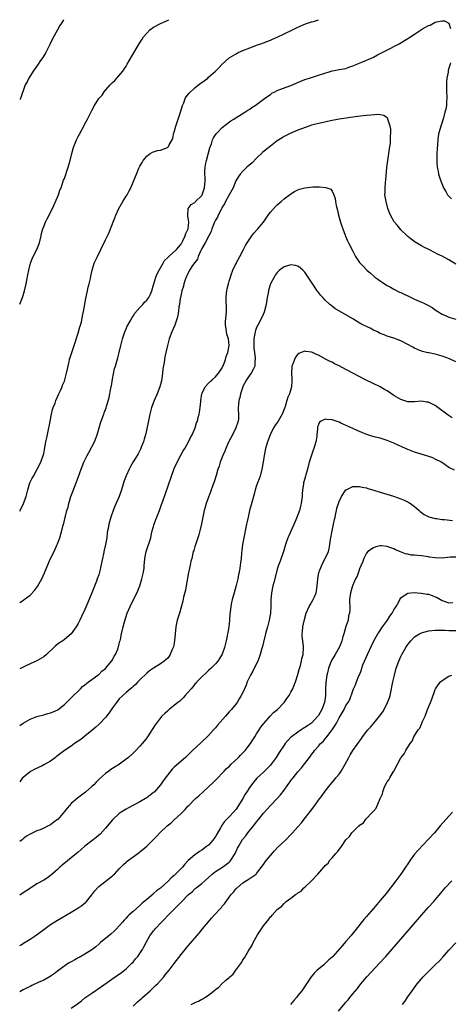
# Model space of a CAD drawing. Units: inches. Extents: x 2658000 to 2661000, y 1557000 to 1560000.
# Drawn here: x 2658000 to 2658125, y 1559713 to 1560000 of the extents above; entities that cross this region are included whole.
import ezdxf

# ---------------------------------------------------------------- set-up
doc = ezdxf.new("R2010")
doc.units = ezdxf.units.IN
doc.header["$MEASUREMENT"] = 0
doc.layers.add('LD26581557_10ft', color=122, linetype='Continuous')

msp = doc.modelspace()

# ---------------------------------------------------------------- linework, layer by layer
at = {"layer": 'LD26581557_10ft'}
for points, elevation in [([(2658012.79, 1560000), (2658012.15, 1559999), (2658011.69, 1559998.31), (2658010.97, 1559997.03), (2658009.57, 1559994.43), (2658008.79, 1559992.79), (2658007.91, 1559991), (2658007.58, 1559990.42), (2658006.72, 1559989), (2658006.06, 1559988.06), (2658005.21, 1559986.79), (2658003.88, 1559985), (2658002.62, 1559983), (2658002.13, 1559981.87), (2658001.59, 1559981), (2658001, 1559979.31), (2658000.81, 1559978.81), (2658000.22, 1559977), (2658000, 1559976.61)], 8100), ([(2658000, 1559917.06), (2658000.79, 1559919), (2658001, 1559919.58), (2658001.44, 1559921), (2658001.91, 1559923), (2658002.12, 1559924.12), (2658002.36, 1559925.64), (2658002.62, 1559927), (2658003.14, 1559929), (2658003.66, 1559930.34), (2658003.96, 1559931), (2658004.98, 1559933), (2658005.74, 1559935), (2658006.21, 1559937), (2658006.34, 1559937.66), (2658006.71, 1559939), (2658007, 1559939.77), (2658007.52, 1559941), (2658008, 1559942), (2658008.57, 1559943), (2658009, 1559943.86), (2658009.55, 1559945), (2658011, 1559948.31), (2658011.27, 1559949), (2658011.73, 1559950.27), (2658012.03, 1559951), (2658012.8, 1559953.2), (2658013, 1559953.72), (2658014.16, 1559957), (2658014.71, 1559959), (2658015.17, 1559961), (2658015.57, 1559962.43), (2658015.76, 1559963), (2658016.55, 1559965), (2658017, 1559965.95), (2658017.39, 1559966.61), (2658018.7, 1559969), (2658019, 1559969.63), (2658019.76, 1559971), (2658021, 1559973.58), (2658021.75, 1559975), (2658023, 1559977), (2658023.97, 1559978.03), (2658024.6, 1559979), (2658025, 1559979.46), (2658026.36, 1559981), (2658026.68, 1559981.32), (2658027, 1559981.7), (2658027.68, 1559982.32), (2658028.3, 1559983), (2658030.05, 1559985), (2658031, 1559986.45), (2658031.34, 1559987), (2658032.63, 1559989.37), (2658034.76, 1559993), (2658035.65, 1559994.35), (2658036.06, 1559995), (2658037, 1559996.09), (2658037.92, 1559997), (2658039, 1559997.81), (2658041, 1559998.92), (2658043, 1559999.8), (2658043.43, 1560000)], 8090), ([(2658000, 1559856.78), (2658000.12, 1559857), (2658001.15, 1559859), (2658001.88, 1559861), (2658002.37, 1559863), (2658002.98, 1559865.02), (2658003.64, 1559866.36), (2658003.98, 1559867), (2658005.12, 1559869), (2658006.13, 1559871), (2658006.87, 1559873), (2658007, 1559873.54), (2658007.26, 1559874.74), (2658007.65, 1559877), (2658007.88, 1559878.12), (2658008.53, 1559881), (2658008.59, 1559881.41), (2658009.22, 1559885), (2658009.58, 1559886.42), (2658009.78, 1559887), (2658010.28, 1559888.28), (2658010.54, 1559889), (2658011.4, 1559891), (2658011.76, 1559891.76), (2658012.32, 1559893), (2658012.51, 1559893.49), (2658013, 1559894.62), (2658013.14, 1559895), (2658013.67, 1559897), (2658014.07, 1559899), (2658014.41, 1559900.41), (2658014.53, 1559901), (2658015.17, 1559903), (2658015.83, 1559905), (2658017, 1559908.68), (2658017.49, 1559910.51), (2658017.66, 1559911), (2658017.95, 1559911.95), (2658018.22, 1559913), (2658018.32, 1559913.68), (2658018.62, 1559915), (2658019.24, 1559918.76), (2658019.71, 1559921), (2658019.95, 1559922.05), (2658020.2, 1559923), (2658020.61, 1559924.61), (2658020.74, 1559925.26), (2658021.12, 1559927), (2658021.71, 1559929), (2658022.63, 1559931), (2658023.64, 1559933), (2658024.06, 1559933.94), (2658024.59, 1559935), (2658025, 1559935.87), (2658025.58, 1559937), (2658026.03, 1559937.97), (2658026.48, 1559939), (2658027.74, 1559942.26), (2658028.01, 1559943), (2658028.91, 1559945), (2658029.69, 1559946.31), (2658030.07, 1559947), (2658031, 1559948.58), (2658031.28, 1559949), (2658031.9, 1559950.1), (2658032.34, 1559951), (2658033, 1559952.66), (2658033.73, 1559954.27), (2658033.99, 1559955), (2658034.73, 1559956.73), (2658035, 1559957.29), (2658035.64, 1559958.36), (2658035.99, 1559959), (2658037, 1559960.27), (2658038.01, 1559961), (2658038.63, 1559961.37), (2658039, 1559961.51), (2658040.14, 1559961.86), (2658041, 1559962.02), (2658041.73, 1559962.27), (2658043, 1559962.74), (2658043.16, 1559962.85), (2658043.29, 1559963), (2658043.55, 1559963.55), (2658044.38, 1559965), (2658044.56, 1559965.44), (2658044.93, 1559967), (2658045, 1559967.19), (2658045.44, 1559969), (2658046.11, 1559971), (2658046.83, 1559973), (2658047.3, 1559974.7), (2658047.43, 1559975), (2658047.81, 1559975.81), (2658048.22, 1559977), (2658048.47, 1559977.53), (2658049.38, 1559978.62), (2658051, 1559980.12), (2658052.6, 1559981.39), (2658053, 1559981.66), (2658054.74, 1559983), (2658055, 1559983.22), (2658057.02, 1559985), (2658058.02, 1559985.98), (2658059, 1559986.99), (2658061, 1559988.84), (2658063, 1559990.08), (2658063.61, 1559990.39), (2658065, 1559991.01), (2658067, 1559991.84), (2658068.27, 1559992.27), (2658069, 1559992.55), (2658070.26, 1559993), (2658071, 1559993.24), (2658072.23, 1559993.77), (2658073, 1559994.04), (2658073.64, 1559994.36), (2658075, 1559994.91), (2658077, 1559995.83), (2658079.45, 1559997), (2658081, 1559997.81), (2658083.23, 1559998.77), (2658085, 1559999.4), (2658085.52, 1559999.52), (2658086.97, 1560000)], 8080), ([(2658000, 1559830.1), (2658001.15, 1559830.85), (2658001.32, 1559831), (2658003, 1559832.32), (2658004.33, 1559833.67), (2658005.21, 1559834.79), (2658005.67, 1559835.67), (2658006.42, 1559837), (2658007.21, 1559838.79), (2658008.39, 1559841.61), (2658009, 1559842.97), (2658010.07, 1559845), (2658010.92, 1559847), (2658011, 1559847.25), (2658011.64, 1559849), (2658011.95, 1559850.05), (2658012.63, 1559852.63), (2658012.75, 1559853), (2658012.82, 1559853.18), (2658013.27, 1559855), (2658013.32, 1559855.32), (2658013.75, 1559857), (2658014.07, 1559857.93), (2658014.26, 1559859), (2658014.89, 1559861), (2658015.5, 1559862.5), (2658016.47, 1559865), (2658017, 1559866.57), (2658017.91, 1559869), (2658018.7, 1559871), (2658019, 1559871.67), (2658019.68, 1559873), (2658020.15, 1559873.85), (2658021.75, 1559877), (2658022.24, 1559878.24), (2658022.56, 1559879), (2658023.15, 1559881), (2658023.55, 1559882.45), (2658023.73, 1559883), (2658024.46, 1559885), (2658024.63, 1559885.37), (2658025.16, 1559886.84), (2658025.28, 1559887.28), (2658026.09, 1559889.91), (2658026.57, 1559892.57), (2658026.67, 1559893), (2658026.7, 1559893.3), (2658027, 1559895.2), (2658027.63, 1559898.37), (2658027.85, 1559899), (2658028.6, 1559901.4), (2658029.01, 1559903), (2658029.44, 1559905), (2658029.75, 1559906.25), (2658029.91, 1559907), (2658030.58, 1559909), (2658031, 1559909.92), (2658031.32, 1559910.68), (2658031.48, 1559911), (2658032.17, 1559912.17), (2658032.76, 1559913.24), (2658033, 1559913.55), (2658033.54, 1559914.46), (2658035, 1559916.11), (2658035.83, 1559917), (2658036.31, 1559917.69), (2658037, 1559918.21), (2658037.56, 1559919), (2658038.05, 1559920.05), (2658038.47, 1559921), (2658039, 1559922.75), (2658039.05, 1559923), (2658039.65, 1559925), (2658040.04, 1559925.96), (2658040.62, 1559927), (2658041.79, 1559929), (2658042.2, 1559929.8), (2658043, 1559930.55), (2658043.19, 1559930.81), (2658043.44, 1559931), (2658045.67, 1559933), (2658047, 1559934.56), (2658047.15, 1559934.85), (2658047.24, 1559935), (2658047.52, 1559935.52), (2658048.18, 1559937), (2658048.35, 1559937.65), (2658049, 1559938.81), (2658049.08, 1559939.08), (2658049.23, 1559941), (2658049, 1559942.79), (2658048.95, 1559943), (2658049.05, 1559945), (2658049.9, 1559946.1), (2658051, 1559946.76), (2658051.1, 1559946.9), (2658051.23, 1559947), (2658053, 1559948.78), (2658053.13, 1559949), (2658053.21, 1559949.21), (2658053.81, 1559951), (2658054, 1559953), (2658054.01, 1559953.99), (2658053.92, 1559955), (2658053.89, 1559955.89), (2658054, 1559957), (2658054.2, 1559958.2), (2658054.38, 1559959), (2658055.34, 1559962.66), (2658055.82, 1559963.82), (2658056.18, 1559965), (2658056.44, 1559965.56), (2658057, 1559966.44), (2658057.24, 1559966.76), (2658057.46, 1559967), (2658059, 1559968.56), (2658061.49, 1559970.51), (2658062.33, 1559971), (2658063, 1559971.46), (2658064.05, 1559972.05), (2658065.59, 1559973), (2658066.4, 1559973.6), (2658067, 1559973.91), (2658067.59, 1559974.41), (2658068.57, 1559975), (2658071.31, 1559977), (2658072.27, 1559977.73), (2658073, 1559978.23), (2658073.45, 1559978.55), (2658074.28, 1559979), (2658075, 1559979.34), (2658075.51, 1559979.51), (2658079, 1559980.86), (2658080.47, 1559981.53), (2658081.88, 1559982.12), (2658083, 1559982.54), (2658084.37, 1559983), (2658087, 1559983.8), (2658088.26, 1559984.26), (2658090.72, 1559985), (2658091, 1559985.1), (2658092.66, 1559985.34), (2658093, 1559985.45), (2658094.34, 1559985.66), (2658095, 1559985.81), (2658095.84, 1559986.16), (2658097, 1559986.52), (2658097.32, 1559986.68), (2658098.17, 1559987), (2658099.6, 1559987.6), (2658102.83, 1559989), (2658103, 1559989.08), (2658104.23, 1559989.77), (2658105, 1559990.15), (2658105.54, 1559990.46), (2658106.69, 1559991), (2658110.54, 1559993), (2658112.09, 1559993.91), (2658113, 1559994.5), (2658113.33, 1559994.67), (2658115, 1559995.77), (2658117, 1559997.13), (2658117.34, 1559997.34), (2658119, 1559998.29), (2658119.56, 1559998.44), (2658120.48, 1559999), (2658121, 1559999.24), (2658121.38, 1559999.38), (2658123, 1559999.68), (2658123.67, 1559999.67), (2658124.96, 1559999), (2658125, 1559998.95), (2658125.45, 1559997.45)], 8070), ([(2658125.41, 1559987.41), (2658125.32, 1559987), (2658125.24, 1559986.76), (2658125, 1559985.89), (2658124.77, 1559985.23), (2658124.73, 1559985), (2658124.73, 1559984.73), (2658124.39, 1559983), (2658124.25, 1559981.75), (2658124.27, 1559979), (2658124.35, 1559977.65), (2658124.35, 1559977), (2658124.29, 1559976.29), (2658124.26, 1559975), (2658124.07, 1559973.93), (2658123.85, 1559973), (2658123.37, 1559971.37), (2658123.22, 1559970.78), (2658123, 1559970.12), (2658122.74, 1559969.26), (2658122.08, 1559967), (2658121.9, 1559966.1), (2658121.72, 1559965), (2658121.63, 1559963.63), (2658121.6, 1559962.4), (2658121.52, 1559961), (2658121.46, 1559959), (2658121.49, 1559958.51), (2658121.61, 1559957), (2658121.82, 1559955.82), (2658121.99, 1559955), (2658122.44, 1559953.56), (2658122.6, 1559953), (2658122.7, 1559952.7), (2658123.28, 1559951.28), (2658123.43, 1559951), (2658124.09, 1559949.91), (2658124.61, 1559949), (2658124.78, 1559948.78), (2658125.78, 1559947.78)], 8070), ([(2658127, 1559928.71), (2658125, 1559929.99), (2658123, 1559931.06), (2658121.7, 1559931.7), (2658121, 1559932.07), (2658119.17, 1559933), (2658117.71, 1559933.71), (2658117, 1559934.08), (2658115.12, 1559935.12), (2658114.04, 1559936.04), (2658113, 1559936.8), (2658112.91, 1559936.91), (2658112.79, 1559937), (2658111, 1559938.77), (2658110.8, 1559939), (2658110.01, 1559940.01), (2658109.06, 1559941.06), (2658108.03, 1559943), (2658107.68, 1559943.68), (2658107.24, 1559945), (2658106.69, 1559947), (2658106.38, 1559949), (2658106.4, 1559949.6), (2658106.39, 1559951), (2658106.52, 1559952.52), (2658106.64, 1559953.36), (2658106.92, 1559956.92), (2658107.17, 1559959), (2658107.82, 1559963), (2658107.95, 1559963.95), (2658108.03, 1559965), (2658107.99, 1559966.01), (2658108.05, 1559967), (2658108.05, 1559968.05), (2658107.87, 1559969), (2658107.28, 1559970.72), (2658107.25, 1559971), (2658107.19, 1559971.19), (2658107, 1559971.36), (2658106.07, 1559972.07), (2658105, 1559972.3), (2658104.36, 1559972.36), (2658102.22, 1559972.22), (2658101, 1559972.06), (2658099.98, 1559971.98), (2658097.71, 1559971.71), (2658093, 1559971), (2658090.55, 1559970.55), (2658088.02, 1559969.98), (2658087, 1559969.77), (2658085, 1559969.25), (2658084.22, 1559969), (2658082.32, 1559968.32), (2658081, 1559967.81), (2658078.97, 1559966.97), (2658077, 1559965.96), (2658076.41, 1559965.59), (2658075, 1559964.65), (2658073, 1559963.13), (2658071.82, 1559962.18), (2658070.74, 1559961.26), (2658069, 1559959.61), (2658067.68, 1559958.32), (2658066.16, 1559957), (2658065, 1559955.86), (2658064.18, 1559955), (2658063.68, 1559954.32), (2658062.94, 1559953.06), (2658062.15, 1559951), (2658061, 1559948.94), (2658059.96, 1559947), (2658059.65, 1559946.35), (2658059, 1559945.35), (2658058.9, 1559945.1), (2658058.64, 1559944.64), (2658057.82, 1559943), (2658057.57, 1559942.43), (2658057, 1559941.55), (2658056.72, 1559941), (2658055.95, 1559939), (2658055.71, 1559938.29), (2658055.06, 1559937), (2658054.01, 1559935), (2658053, 1559933.3), (2658052.72, 1559932.72), (2658052.01, 1559931), (2658051.75, 1559930.25), (2658051, 1559929.27), (2658050.35, 1559928.35), (2658049.47, 1559927), (2658049.34, 1559926.66), (2658049, 1559926.07), (2658048.67, 1559925.33), (2658048.5, 1559925), (2658048.19, 1559924.19), (2658047.82, 1559923), (2658047.68, 1559922.32), (2658047.22, 1559921), (2658047, 1559920.02), (2658046.8, 1559919), (2658046.73, 1559918.73), (2658046.49, 1559917), (2658046.36, 1559916.36), (2658046.22, 1559915), (2658046.08, 1559913.92), (2658045.86, 1559913), (2658045.19, 1559911), (2658044.29, 1559909), (2658043.54, 1559907), (2658043, 1559905), (2658042.57, 1559903), (2658042.25, 1559901.75), (2658042.09, 1559900.09), (2658041.71, 1559898.29), (2658041.61, 1559897), (2658041.38, 1559895.38), (2658041.25, 1559894.75), (2658040.78, 1559893), (2658040.01, 1559891), (2658039.16, 1559889), (2658038.4, 1559887), (2658038.2, 1559886.2), (2658037.85, 1559885), (2658037.37, 1559882.63), (2658037, 1559880.78), (2658036.59, 1559879), (2658036.26, 1559877.74), (2658036.02, 1559877), (2658035.39, 1559875.39), (2658035.19, 1559874.81), (2658034.5, 1559873.5), (2658034.16, 1559873), (2658033, 1559871.16), (2658032.23, 1559869.77), (2658031.85, 1559869), (2658031, 1559867.1), (2658030.44, 1559865.56), (2658029.62, 1559863), (2658028.93, 1559861), (2658027.75, 1559858.25), (2658027.26, 1559857), (2658026.55, 1559855), (2658025.97, 1559853), (2658025.74, 1559851.74), (2658025.58, 1559851), (2658025.5, 1559850.5), (2658025.33, 1559849), (2658024.99, 1559847), (2658024.64, 1559845.36), (2658024.37, 1559844.37), (2658024.07, 1559843), (2658023.9, 1559842.1), (2658023.32, 1559839.32), (2658023.25, 1559839), (2658023, 1559838.22), (2658022.6, 1559837), (2658022.35, 1559836.35), (2658021.56, 1559834.44), (2658021, 1559832.94), (2658019.88, 1559830.12), (2658019, 1559828.09), (2658017.98, 1559826.02), (2658017.52, 1559825), (2658017, 1559823.99), (2658016.45, 1559823), (2658015, 1559820.98), (2658013, 1559819.34), (2658012.53, 1559819), (2658011.6, 1559818.4), (2658010.46, 1559817.54), (2658009.92, 1559817), (2658007.8, 1559815), (2658007, 1559814.35), (2658005, 1559813.14), (2658003, 1559812.23), (2658001.55, 1559811.55), (2658001, 1559811.31), (2658000.38, 1559811), (2658000, 1559810.77)], 8060), ([(2658000, 1559794.27), (2658001, 1559795.01), (2658003, 1559796.1), (2658005, 1559796.88), (2658007, 1559797.43), (2658008.21, 1559797.79), (2658009, 1559797.99), (2658009.73, 1559798.27), (2658011.1, 1559798.9), (2658011.23, 1559799), (2658013, 1559800.41), (2658013.66, 1559801), (2658014.31, 1559801.69), (2658015.7, 1559803), (2658017, 1559804.31), (2658017.7, 1559805), (2658018.33, 1559805.67), (2658019, 1559806.13), (2658019.43, 1559806.57), (2658020.08, 1559807), (2658021, 1559807.65), (2658022.79, 1559809), (2658022.9, 1559809.1), (2658023, 1559809.17), (2658023.87, 1559810.13), (2658025, 1559810.94), (2658025.4, 1559811.4), (2658026.73, 1559813), (2658026.83, 1559813.17), (2658027, 1559813.39), (2658027.54, 1559814.47), (2658027.9, 1559815), (2658028.56, 1559816.56), (2658028.72, 1559817), (2658028.77, 1559817.23), (2658029, 1559818.08), (2658029.17, 1559818.83), (2658029.23, 1559819), (2658029.32, 1559819.32), (2658029.64, 1559821), (2658030.1, 1559823), (2658030.51, 1559824.51), (2658031.32, 1559827), (2658032.12, 1559829), (2658034.44, 1559833.56), (2658035.02, 1559834.98), (2658035.61, 1559837), (2658036.05, 1559839), (2658036.21, 1559840.21), (2658036.29, 1559841), (2658036.33, 1559841.67), (2658036.47, 1559843), (2658036.86, 1559845), (2658038.14, 1559849), (2658038.29, 1559849.71), (2658038.62, 1559851), (2658039.18, 1559853), (2658039.68, 1559854.32), (2658039.92, 1559855), (2658040.7, 1559857), (2658041.32, 1559858.68), (2658041.72, 1559859.72), (2658042.39, 1559861.61), (2658044.2, 1559867), (2658045, 1559869.22), (2658045.81, 1559871), (2658046.92, 1559873.08), (2658047.64, 1559874.36), (2658048.04, 1559875), (2658049.2, 1559877), (2658049.77, 1559878.23), (2658050.2, 1559879), (2658051.08, 1559881), (2658051.52, 1559882.48), (2658051.74, 1559883), (2658052.01, 1559884.01), (2658052.24, 1559885), (2658052.36, 1559885.64), (2658052.57, 1559887), (2658052.7, 1559888.7), (2658052.74, 1559889), (2658053.07, 1559891), (2658053.16, 1559891.16), (2658054.03, 1559893), (2658055, 1559894.04), (2658055.43, 1559894.57), (2658056.01, 1559895), (2658057, 1559895.87), (2658057.93, 1559897), (2658058.33, 1559897.67), (2658059, 1559898.54), (2658059.2, 1559899), (2658059.32, 1559899.32), (2658059.92, 1559901), (2658060.17, 1559901.83), (2658060.6, 1559903), (2658061, 1559905), (2658060.78, 1559907), (2658060.36, 1559908.36), (2658060.21, 1559909), (2658060.14, 1559909.86), (2658059.94, 1559911), (2658059.96, 1559911.96), (2658060.18, 1559915), (2658060.19, 1559916.19), (2658060.11, 1559917.89), (2658060.11, 1559919), (2658060.25, 1559920.25), (2658060.3, 1559921), (2658060.41, 1559921.59), (2658060.78, 1559923), (2658061, 1559923.77), (2658061.39, 1559925), (2658061.62, 1559925.62), (2658062.09, 1559927), (2658063.02, 1559929), (2658064.14, 1559931), (2658065.15, 1559933), (2658065.8, 1559934.2), (2658066.25, 1559935), (2658067, 1559936.15), (2658067.63, 1559937), (2658068.23, 1559937.77), (2658069.31, 1559939), (2658070.95, 1559941), (2658072.31, 1559943), (2658073, 1559943.93), (2658074.45, 1559945.55), (2658075, 1559946.07), (2658076.13, 1559947), (2658077, 1559947.77), (2658078.61, 1559949), (2658079, 1559949.29), (2658080.07, 1559949.93), (2658081, 1559950.4), (2658081.44, 1559950.56), (2658083, 1559951.02), (2658085.32, 1559951.32), (2658087, 1559951.31), (2658087.33, 1559951.33), (2658089.12, 1559951.12), (2658089.4, 1559951), (2658090.57, 1559950.57), (2658091, 1559949.99), (2658091.46, 1559949), (2658091.87, 1559947.87), (2658091.95, 1559947), (2658092.15, 1559945.85), (2658092.53, 1559944.53), (2658092.88, 1559943), (2658093.41, 1559941), (2658093.78, 1559939.78), (2658094.07, 1559939), (2658094.79, 1559937.21), (2658094.89, 1559936.89), (2658095.5, 1559935.5), (2658095.79, 1559935), (2658097, 1559932.54), (2658097.82, 1559931), (2658099, 1559929.21), (2658099.17, 1559929), (2658100.09, 1559928.09), (2658101.05, 1559927), (2658102.11, 1559926.11), (2658103, 1559925.31), (2658103.38, 1559925), (2658104.33, 1559924.33), (2658105, 1559923.91), (2658105.51, 1559923.51), (2658106.27, 1559923), (2658107, 1559922.56), (2658107.95, 1559922.05), (2658109, 1559921.44), (2658110.63, 1559920.63), (2658111, 1559920.49), (2658111.98, 1559919.98), (2658113, 1559919.5), (2658115, 1559918.51), (2658117, 1559917.64), (2658117.46, 1559917.46), (2658118.81, 1559916.81), (2658120.08, 1559916.08), (2658121, 1559915.48), (2658121.77, 1559915), (2658123, 1559914.2), (2658124.42, 1559913.58), (2658125, 1559913.3), (2658127, 1559912.75)], 8050), ([(2658127, 1559900.31), (2658125.18, 1559901.18), (2658123, 1559901.97), (2658121, 1559902.48), (2658119.14, 1559902.86), (2658118.9, 1559902.9), (2658117.3, 1559903.3), (2658117, 1559903.43), (2658115.84, 1559903.84), (2658115, 1559904.29), (2658114.52, 1559904.52), (2658113, 1559905.37), (2658111, 1559906.38), (2658109, 1559907.15), (2658107, 1559907.8), (2658106.14, 1559908.14), (2658105, 1559908.57), (2658104.17, 1559909), (2658103, 1559909.54), (2658102.05, 1559910.05), (2658101, 1559910.55), (2658100.16, 1559911), (2658099.38, 1559911.38), (2658098.09, 1559912.09), (2658097, 1559912.77), (2658091.81, 1559915.81), (2658091, 1559916.48), (2658090.69, 1559916.69), (2658090.32, 1559917), (2658089, 1559918.22), (2658088.25, 1559919), (2658087.65, 1559919.65), (2658086.78, 1559920.77), (2658086.62, 1559921), (2658085.19, 1559923.19), (2658085, 1559923.5), (2658084.4, 1559924.4), (2658084.04, 1559925), (2658083, 1559926.43), (2658082.47, 1559927), (2658081.67, 1559927.67), (2658081, 1559928.12), (2658080.32, 1559928.32), (2658079, 1559928.52), (2658077, 1559927.97), (2658075.64, 1559927), (2658075, 1559926.36), (2658074.43, 1559925.57), (2658074.1, 1559925), (2658073.02, 1559922.98), (2658072.52, 1559921.48), (2658072.41, 1559921), (2658072.32, 1559920.32), (2658072.07, 1559919), (2658071.75, 1559917), (2658071.2, 1559914.8), (2658070.61, 1559913.39), (2658069.35, 1559911), (2658069, 1559910.27), (2658068.62, 1559909.38), (2658068.54, 1559909), (2658068.5, 1559908.5), (2658068.21, 1559907), (2658068.19, 1559905.81), (2658068.22, 1559904.22), (2658068.37, 1559903), (2658068.61, 1559901.39), (2658068.58, 1559901), (2658068.49, 1559900.49), (2658068.43, 1559899), (2658067.97, 1559898.03), (2658067.41, 1559897), (2658067, 1559896.45), (2658066.05, 1559895), (2658065, 1559893.08), (2658064.95, 1559892.95), (2658064.32, 1559891), (2658064.08, 1559889.92), (2658063.85, 1559889), (2658063.76, 1559887.76), (2658063.64, 1559887), (2658063.6, 1559886.4), (2658063.69, 1559885), (2658063.68, 1559883.68), (2658063.6, 1559883), (2658062.98, 1559881), (2658061.96, 1559879), (2658060.82, 1559876.82), (2658059.99, 1559875), (2658059.75, 1559874.25), (2658059.15, 1559873), (2658058.39, 1559871), (2658058.1, 1559869.9), (2658057.74, 1559869), (2658057.21, 1559867.2), (2658056.67, 1559865.33), (2658056.29, 1559864.29), (2658055.61, 1559862.39), (2658055, 1559860.88), (2658054.34, 1559859), (2658054.05, 1559857.95), (2658053.75, 1559857), (2658053.29, 1559855), (2658052.94, 1559853.06), (2658052.5, 1559851), (2658052.17, 1559849.83), (2658051.9, 1559849), (2658051.25, 1559847.25), (2658051, 1559846.48), (2658050.68, 1559845.32), (2658050.56, 1559845), (2658050.08, 1559843), (2658049.83, 1559842.17), (2658049.61, 1559841), (2658049.23, 1559839.23), (2658049.14, 1559838.86), (2658048.49, 1559835), (2658048.25, 1559833.75), (2658047.7, 1559831.7), (2658047.48, 1559830.52), (2658047, 1559828.75), (2658046.5, 1559827), (2658046.12, 1559825.88), (2658045.87, 1559825), (2658045.57, 1559823.57), (2658045.43, 1559823), (2658045.24, 1559821), (2658045.09, 1559819), (2658044.77, 1559817.23), (2658044.69, 1559817), (2658044.41, 1559816.41), (2658043.82, 1559815), (2658043.48, 1559814.52), (2658043, 1559813.86), (2658042.57, 1559813.43), (2658042.06, 1559813), (2658041, 1559812.29), (2658039, 1559811.04), (2658037.82, 1559810.18), (2658037, 1559809.55), (2658035, 1559807.6), (2658034.43, 1559807), (2658033.75, 1559806.25), (2658033, 1559805.62), (2658032.7, 1559805.3), (2658032.3, 1559805), (2658031, 1559803.91), (2658029.99, 1559803), (2658029, 1559802.02), (2658028.19, 1559801), (2658027, 1559799.43), (2658026.05, 1559797.95), (2658025.32, 1559797), (2658025, 1559796.63), (2658023.23, 1559794.77), (2658023, 1559794.59), (2658022.18, 1559793.82), (2658021, 1559792.82), (2658019, 1559791.19), (2658017.77, 1559790.23), (2658017, 1559789.69), (2658015.95, 1559789), (2658015, 1559788.31), (2658013, 1559787), (2658011.85, 1559786.15), (2658011, 1559785.43), (2658010.75, 1559785.25), (2658010.46, 1559785), (2658009, 1559783.92), (2658007, 1559782.78), (2658006.57, 1559782.57), (2658004.4, 1559781.6), (2658003.35, 1559781), (2658003, 1559780.79), (2658001, 1559779.18), (2658000.84, 1559779), (2658000, 1559777.92)], 8040), ([(2658125.95, 1559883.94), (2658124.73, 1559884.73), (2658124.4, 1559885), (2658121.81, 1559887), (2658121, 1559887.56), (2658120.01, 1559888.01), (2658119, 1559888.51), (2658118.55, 1559888.55), (2658117, 1559888.82), (2658115, 1559888.63), (2658114.64, 1559888.64), (2658113, 1559888.63), (2658112.73, 1559888.73), (2658111, 1559889.26), (2658109, 1559890.45), (2658107, 1559891.8), (2658106.26, 1559892.26), (2658105, 1559892.95), (2658100.66, 1559895), (2658097, 1559896.96), (2658095, 1559898.06), (2658093, 1559899.11), (2658091.7, 1559899.7), (2658091, 1559900.14), (2658090.39, 1559900.39), (2658089.2, 1559901), (2658087, 1559902.2), (2658086.43, 1559902.43), (2658085.22, 1559903), (2658085, 1559903.09), (2658083.3, 1559903.3), (2658083, 1559903.39), (2658082, 1559903), (2658081.3, 1559902.7), (2658081, 1559902.5), (2658080.34, 1559901.66), (2658079.98, 1559901), (2658079.45, 1559899.45), (2658079.25, 1559899), (2658079.2, 1559898.8), (2658079.16, 1559897), (2658079.28, 1559895.28), (2658079.26, 1559895), (2658079.22, 1559894.78), (2658079.14, 1559893), (2658078.56, 1559891), (2658078.06, 1559889.94), (2658077.82, 1559889), (2658077.27, 1559887.27), (2658077, 1559886.51), (2658076.39, 1559885), (2658075.24, 1559883), (2658075, 1559882.61), (2658074.34, 1559881.66), (2658073.95, 1559881), (2658072.95, 1559879), (2658072.16, 1559877), (2658071.59, 1559875), (2658071.21, 1559873), (2658070.89, 1559871), (2658070.53, 1559869), (2658070.01, 1559867), (2658069.78, 1559866.22), (2658069.28, 1559865), (2658069, 1559864.25), (2658068.59, 1559863), (2658068.3, 1559861.7), (2658068.05, 1559861), (2658067.66, 1559859.66), (2658067.41, 1559858.59), (2658066.96, 1559856.96), (2658066.5, 1559855), (2658066.26, 1559853.74), (2658066.07, 1559853), (2658065.66, 1559851), (2658065.53, 1559850.47), (2658065.24, 1559849), (2658064.87, 1559847), (2658064.68, 1559845.32), (2658064.56, 1559844.56), (2658064.46, 1559843), (2658064.33, 1559841.66), (2658064.12, 1559840.12), (2658063.92, 1559839), (2658063.73, 1559838.27), (2658063.51, 1559837), (2658063.05, 1559835.05), (2658062.43, 1559833), (2658062.24, 1559832.24), (2658061.87, 1559831), (2658061.62, 1559829.62), (2658061.46, 1559829), (2658061.28, 1559827.28), (2658061.19, 1559826.81), (2658061.08, 1559825), (2658060.88, 1559823), (2658060.59, 1559821.41), (2658060.55, 1559821), (2658060.44, 1559820.44), (2658060.12, 1559819), (2658059.63, 1559817), (2658059, 1559815.06), (2658058.23, 1559813.77), (2658057.68, 1559813), (2658057, 1559812.27), (2658055.75, 1559811), (2658055, 1559810.34), (2658054.32, 1559809.68), (2658053, 1559808.45), (2658051.63, 1559807), (2658051.34, 1559806.66), (2658051, 1559806.31), (2658050.42, 1559805.58), (2658049.9, 1559805), (2658049, 1559803.94), (2658048.14, 1559803), (2658047.64, 1559802.36), (2658047, 1559801.79), (2658046.6, 1559801.4), (2658046.06, 1559801), (2658045, 1559800.09), (2658043.56, 1559799), (2658043, 1559798.5), (2658042.25, 1559797.75), (2658041.43, 1559797), (2658041, 1559796.52), (2658039.81, 1559795), (2658039.47, 1559794.53), (2658037.21, 1559791), (2658037, 1559790.7), (2658036.26, 1559789.74), (2658035.65, 1559789), (2658035, 1559788.27), (2658033.77, 1559787), (2658033, 1559786.26), (2658031.66, 1559785), (2658031, 1559784.44), (2658029.08, 1559783), (2658026.56, 1559781.44), (2658025.98, 1559781), (2658025, 1559780.3), (2658023.26, 1559778.74), (2658022.24, 1559777.76), (2658021.55, 1559777), (2658021, 1559776.47), (2658019.15, 1559774.85), (2658016.86, 1559773.14), (2658015, 1559771.52), (2658014.46, 1559771), (2658013.79, 1559770.21), (2658013, 1559769.21), (2658011.08, 1559766.92), (2658011, 1559766.85), (2658009.92, 1559766.08), (2658009, 1559765.37), (2658008.74, 1559765.26), (2658008.29, 1559765), (2658007, 1559764.35), (2658005.91, 1559763.91), (2658005, 1559763.59), (2658003.78, 1559763), (2658003.24, 1559762.76), (2658003, 1559762.65), (2658002.01, 1559761.99), (2658001, 1559761.23), (2658000.73, 1559761), (2658000, 1559760.46)], 8030), ([(2658126.66, 1559868.66), (2658125.33, 1559869.33), (2658125, 1559869.53), (2658122.81, 1559871), (2658121, 1559871.96), (2658120.27, 1559872.27), (2658118.81, 1559872.81), (2658118.2, 1559873), (2658116.58, 1559873.42), (2658115, 1559873.91), (2658113, 1559874.71), (2658111.44, 1559875.44), (2658109, 1559876.55), (2658107, 1559877.38), (2658105, 1559878.01), (2658103.63, 1559878.37), (2658102.59, 1559878.59), (2658101.07, 1559879.07), (2658099.64, 1559879.64), (2658099, 1559879.97), (2658098.26, 1559880.27), (2658097, 1559880.89), (2658093.55, 1559882.45), (2658093, 1559882.68), (2658091.26, 1559883.26), (2658091, 1559883.37), (2658089.46, 1559883.46), (2658089, 1559883.6), (2658087.75, 1559883), (2658087.28, 1559882.72), (2658087, 1559881.99), (2658086.77, 1559881.23), (2658086.75, 1559881), (2658086.76, 1559880.76), (2658086.54, 1559879), (2658086.52, 1559878.52), (2658086.22, 1559877), (2658085.97, 1559875.97), (2658085.66, 1559875), (2658085.47, 1559874.53), (2658084.32, 1559871), (2658083.8, 1559869), (2658083.31, 1559867.31), (2658083.24, 1559867), (2658082.71, 1559865.29), (2658082.66, 1559865), (2658082.63, 1559864.63), (2658082.36, 1559863), (2658082.24, 1559861.76), (2658082.21, 1559861), (2658081.96, 1559859), (2658081.79, 1559858.21), (2658081.44, 1559857), (2658081, 1559855.7), (2658080.25, 1559853.75), (2658079, 1559850.93), (2658078.39, 1559849.61), (2658078.1, 1559849), (2658077.4, 1559847), (2658076.81, 1559845), (2658075.83, 1559842.17), (2658075.41, 1559841), (2658075, 1559839.82), (2658074.77, 1559839), (2658073.96, 1559835.96), (2658073.73, 1559835), (2658073.34, 1559833), (2658073.13, 1559830.87), (2658073.09, 1559829), (2658073, 1559827), (2658072.69, 1559825), (2658072.16, 1559823), (2658071.89, 1559822.11), (2658071.59, 1559821), (2658071, 1559818.59), (2658070.67, 1559817.33), (2658070.6, 1559817), (2658070.45, 1559816.45), (2658070.02, 1559815), (2658069.3, 1559813), (2658069, 1559812.36), (2658067.88, 1559810.12), (2658067.23, 1559809), (2658066.28, 1559807), (2658065.93, 1559806.07), (2658065.45, 1559805), (2658065, 1559803.93), (2658064.54, 1559803), (2658063.94, 1559802.06), (2658063.33, 1559801), (2658061.69, 1559799), (2658061, 1559798.24), (2658060.38, 1559797.62), (2658059.9, 1559797), (2658057.62, 1559794.38), (2658057, 1559793.6), (2658056.48, 1559793), (2658055, 1559791.4), (2658054.6, 1559791), (2658053, 1559789.51), (2658052.72, 1559789.28), (2658050.3, 1559787), (2658049.63, 1559786.37), (2658049, 1559785.67), (2658048.29, 1559785), (2658045, 1559782.13), (2658044.43, 1559781.57), (2658043, 1559779.84), (2658041.82, 1559778.18), (2658041, 1559776.97), (2658039.28, 1559775), (2658039.14, 1559774.86), (2658039, 1559774.73), (2658037, 1559773.24), (2658036.62, 1559773), (2658035, 1559772.06), (2658031.71, 1559770.29), (2658031, 1559769.89), (2658029.57, 1559769), (2658029, 1559768.62), (2658027, 1559766.82), (2658025, 1559764.35), (2658023.41, 1559762.59), (2658022.31, 1559761.69), (2658021, 1559760.71), (2658019, 1559759.12), (2658017.87, 1559758.13), (2658017, 1559757.41), (2658016.52, 1559757), (2658012.39, 1559753.61), (2658011.7, 1559753), (2658011, 1559752.32), (2658009.43, 1559751), (2658009, 1559750.6), (2658008.06, 1559749.94), (2658007, 1559749.26), (2658005, 1559748.1), (2658003.1, 1559746.9), (2658001, 1559745.48), (2658000, 1559744.83)], 8020), ([(2658000, 1559730.16), (2658000.38, 1559730.38), (2658001.13, 1559730.87), (2658003, 1559732.02), (2658004.51, 1559733), (2658007, 1559734.86), (2658009, 1559736.29), (2658011, 1559737.51), (2658015, 1559739.88), (2658016.93, 1559741.07), (2658018.13, 1559741.87), (2658019.22, 1559742.78), (2658019.42, 1559743), (2658021, 1559744.92), (2658021.87, 1559746.13), (2658022.62, 1559747), (2658023, 1559747.37), (2658027, 1559750.48), (2658027.28, 1559750.72), (2658027.57, 1559751), (2658029, 1559752.52), (2658030.23, 1559753.77), (2658031, 1559754.48), (2658031.29, 1559754.71), (2658031.68, 1559755), (2658033, 1559756.05), (2658034.75, 1559757.25), (2658035, 1559757.47), (2658035.87, 1559758.13), (2658037, 1559759.15), (2658038.86, 1559761), (2658039.98, 1559762.02), (2658040.84, 1559763), (2658042.95, 1559765), (2658044.09, 1559765.91), (2658045, 1559766.78), (2658047, 1559768.62), (2658048.2, 1559769.8), (2658049, 1559770.75), (2658049.23, 1559771), (2658051, 1559772.79), (2658051.22, 1559773), (2658052.17, 1559773.83), (2658053.46, 1559775), (2658055, 1559776.45), (2658056.34, 1559777.66), (2658057, 1559778.35), (2658057.34, 1559778.66), (2658057.65, 1559779), (2658059, 1559780.38), (2658059.54, 1559781), (2658060.27, 1559781.73), (2658061, 1559782.37), (2658061.61, 1559783), (2658063.74, 1559785), (2658064.32, 1559785.68), (2658065, 1559786.32), (2658065.32, 1559786.68), (2658065.68, 1559787), (2658067.19, 1559789), (2658067.85, 1559790.15), (2658068.45, 1559791), (2658069, 1559791.83), (2658069.7, 1559793), (2658070.22, 1559793.78), (2658071, 1559794.8), (2658071.08, 1559794.92), (2658072.95, 1559797.05), (2658073.93, 1559798.07), (2658075.03, 1559799), (2658077, 1559801), (2658077.82, 1559802.18), (2658078.43, 1559803), (2658079, 1559803.97), (2658079.5, 1559805), (2658079.92, 1559806.08), (2658080.27, 1559807), (2658081, 1559809.19), (2658081.36, 1559810.64), (2658081.74, 1559811.74), (2658082.05, 1559813), (2658082.18, 1559813.82), (2658082.57, 1559815), (2658082.66, 1559817), (2658082.64, 1559817.36), (2658082.42, 1559819), (2658082.29, 1559820.29), (2658082.3, 1559821), (2658082.39, 1559821.61), (2658082.48, 1559823), (2658082.84, 1559824.84), (2658083.4, 1559827), (2658084.25, 1559829), (2658084.54, 1559829.46), (2658085, 1559830.1), (2658085.49, 1559831), (2658085.82, 1559831.82), (2658086.35, 1559833), (2658086.47, 1559833.53), (2658086.67, 1559835), (2658086.8, 1559837), (2658087.14, 1559838.86), (2658087.19, 1559839), (2658087.35, 1559839.35), (2658088.27, 1559841.73), (2658088.97, 1559843), (2658089.88, 1559845), (2658090.13, 1559845.87), (2658090.33, 1559847), (2658090.52, 1559848.52), (2658091, 1559851), (2658091.43, 1559853), (2658091.65, 1559854.35), (2658091.85, 1559855), (2658092.1, 1559856.1), (2658092.25, 1559857), (2658092.4, 1559857.6), (2658092.8, 1559859), (2658093, 1559859.56), (2658093.72, 1559861), (2658095, 1559862.95), (2658095.03, 1559862.97), (2658097, 1559863.95), (2658097.9, 1559863.9), (2658099, 1559863.99), (2658099.76, 1559863.76), (2658101, 1559863.55), (2658101.39, 1559863.39), (2658103.1, 1559862.9), (2658105, 1559862.29), (2658105.99, 1559862.01), (2658108.89, 1559861.11), (2658111, 1559860.38), (2658111.98, 1559859.98), (2658113.32, 1559859.32), (2658113.82, 1559859), (2658115, 1559858.1), (2658116.35, 1559857), (2658116.66, 1559856.66), (2658117, 1559856.36), (2658117.76, 1559855.76), (2658119.13, 1559855.13), (2658121, 1559854.65), (2658121.36, 1559854.64), (2658123, 1559854.36), (2658123.66, 1559854.34), (2658125.99, 1559853.99)], 8010), ([(2658127, 1559843.39), (2658125.35, 1559843.35), (2658123, 1559843.1), (2658121, 1559843.11), (2658119.37, 1559843.37), (2658119, 1559843.41), (2658117, 1559843.75), (2658115.82, 1559843.82), (2658115, 1559843.95), (2658113.98, 1559843.98), (2658113, 1559844.21), (2658112.33, 1559844.33), (2658110.9, 1559844.9), (2658110.71, 1559845), (2658109.48, 1559845.48), (2658109, 1559845.74), (2658107.82, 1559846.18), (2658107, 1559846.44), (2658105.39, 1559846.61), (2658105, 1559846.62), (2658103.68, 1559846.32), (2658103, 1559846.1), (2658101.42, 1559845), (2658101, 1559844.54), (2658100.19, 1559843), (2658099.88, 1559842.12), (2658099, 1559839.91), (2658098.69, 1559839), (2658098.23, 1559837.77), (2658097.83, 1559837), (2658096.95, 1559835), (2658096.32, 1559833), (2658096.06, 1559831), (2658096.1, 1559828.1), (2658096.04, 1559827), (2658095.79, 1559826.21), (2658095.61, 1559825), (2658095, 1559823.11), (2658094.36, 1559821), (2658094.14, 1559820.14), (2658093.8, 1559819), (2658093.59, 1559818.41), (2658093.03, 1559817), (2658091.88, 1559815), (2658091.53, 1559814.47), (2658090.8, 1559813.2), (2658089.95, 1559811), (2658089.66, 1559809.66), (2658089.48, 1559809), (2658089.17, 1559806.83), (2658089.08, 1559805), (2658089.08, 1559803.08), (2658089, 1559802.37), (2658088.8, 1559801), (2658087.97, 1559799), (2658087, 1559797.24), (2658086.81, 1559797), (2658085, 1559795.01), (2658083.77, 1559794.23), (2658083, 1559793.67), (2658082.58, 1559793.42), (2658081.96, 1559793), (2658081, 1559792.38), (2658079.14, 1559791), (2658079, 1559790.87), (2658077.29, 1559789), (2658077, 1559788.6), (2658075.57, 1559786.43), (2658074.69, 1559785), (2658073.25, 1559783), (2658073, 1559782.71), (2658072.16, 1559781.84), (2658071, 1559780.72), (2658069.07, 1559778.93), (2658068.14, 1559777.86), (2658067.48, 1559777), (2658067, 1559776.34), (2658066.15, 1559775), (2658065.68, 1559774.32), (2658064.94, 1559773), (2658063.73, 1559771), (2658063, 1559769.9), (2658062.22, 1559769), (2658061, 1559767.68), (2658059.66, 1559766.34), (2658059, 1559765.36), (2658058.84, 1559765.16), (2658058.49, 1559764.49), (2658057.39, 1559762.61), (2658057, 1559761.93), (2658056.36, 1559761), (2658055, 1559759.46), (2658054.43, 1559759), (2658053, 1559757.95), (2658052.39, 1559757.61), (2658051, 1559756.59), (2658049.08, 1559754.92), (2658048.1, 1559753.9), (2658047.36, 1559753), (2658045, 1559750.6), (2658044.14, 1559749.86), (2658043.33, 1559749), (2658041.1, 1559747), (2658041, 1559746.92), (2658039.86, 1559746.14), (2658039, 1559745.31), (2658038.82, 1559745.18), (2658037, 1559743.58), (2658035.61, 1559742.39), (2658035, 1559741.79), (2658033, 1559740.11), (2658031.82, 1559739), (2658031.39, 1559738.61), (2658031, 1559738.16), (2658030.44, 1559737.56), (2658029.98, 1559737), (2658029, 1559735.89), (2658028.18, 1559735), (2658027.57, 1559734.43), (2658026.52, 1559733.48), (2658023.53, 1559731), (2658023, 1559730.52), (2658022.18, 1559729.82), (2658021, 1559728.88), (2658019, 1559727.6), (2658017.31, 1559726.69), (2658017, 1559726.55), (2658016.02, 1559725.98), (2658015, 1559725.44), (2658014.24, 1559725), (2658011.36, 1559723), (2658011, 1559722.7), (2658010.04, 1559721.96), (2658008.88, 1559721.12), (2658007, 1559720.09), (2658005.37, 1559719.37), (2658003.52, 1559718.48), (2658003, 1559718.26), (2658002.19, 1559717.81), (2658001, 1559717.21), (2658000, 1559716.62)], 8000), ([(2658015, 1559711.94), (2658016.79, 1559713.21), (2658017.95, 1559714.05), (2658019, 1559714.88), (2658021, 1559716.32), (2658023.79, 1559718.21), (2658028.52, 1559721.48), (2658029, 1559721.83), (2658029.66, 1559722.34), (2658031, 1559723.4), (2658032.69, 1559725), (2658033, 1559725.32), (2658033.76, 1559726.24), (2658034.38, 1559727), (2658035, 1559727.86), (2658035.72, 1559729), (2658036.19, 1559729.81), (2658036.78, 1559731), (2658037.89, 1559733), (2658039, 1559734.49), (2658039.25, 1559734.75), (2658039.43, 1559735), (2658041.33, 1559737), (2658042.19, 1559737.81), (2658043, 1559738.78), (2658043.12, 1559738.88), (2658047.09, 1559742.91), (2658047.17, 1559743), (2658049, 1559744.82), (2658049.18, 1559745), (2658050.19, 1559745.81), (2658051, 1559746.66), (2658051.21, 1559746.79), (2658051.42, 1559747), (2658053, 1559748.28), (2658055, 1559750.03), (2658056.07, 1559751), (2658057, 1559751.69), (2658059.01, 1559753), (2658061, 1559754.49), (2658061.27, 1559754.73), (2658061.51, 1559755), (2658062.76, 1559757), (2658063.44, 1559758.56), (2658063.68, 1559759), (2658064.92, 1559761.08), (2658065.84, 1559762.16), (2658066.47, 1559763), (2658068.12, 1559765), (2658068.5, 1559765.5), (2658069, 1559766.2), (2658069.68, 1559767), (2658071, 1559768.7), (2658072.09, 1559769.91), (2658073, 1559770.94), (2658074.96, 1559773), (2658075.93, 1559774.07), (2658077, 1559775.47), (2658078.11, 1559777), (2658078.51, 1559777.49), (2658079, 1559778.22), (2658079.59, 1559779), (2658081, 1559780.8), (2658082.03, 1559781.97), (2658084.66, 1559785.34), (2658085, 1559785.81), (2658085.52, 1559786.48), (2658085.89, 1559787), (2658087, 1559788.23), (2658087.62, 1559789), (2658088.35, 1559789.65), (2658089, 1559790.42), (2658089.47, 1559791), (2658091, 1559793), (2658091.81, 1559794.19), (2658092.25, 1559795), (2658093, 1559796.52), (2658093.33, 1559797), (2658094.53, 1559799), (2658095, 1559800.09), (2658095.64, 1559801), (2658096.11, 1559801.89), (2658097, 1559804.36), (2658097.24, 1559805), (2658097.82, 1559806.18), (2658098.1, 1559807), (2658098.77, 1559808.77), (2658098.92, 1559809.08), (2658099.49, 1559810.51), (2658099.61, 1559811), (2658099.97, 1559811.97), (2658101.27, 1559815), (2658102.45, 1559817.55), (2658103.17, 1559819), (2658104.29, 1559821), (2658104.57, 1559821.43), (2658105.61, 1559823), (2658107.07, 1559825), (2658107.83, 1559826.17), (2658108.46, 1559827), (2658109, 1559827.99), (2658109.61, 1559829), (2658110.37, 1559830.37), (2658110.67, 1559831), (2658111, 1559831.47), (2658112.54, 1559832.54), (2658113, 1559832.9), (2658114.91, 1559833.09), (2658116.9, 1559832.9), (2658117, 1559832.9), (2658118.59, 1559832.59), (2658119, 1559832.53), (2658120.14, 1559832.14), (2658121, 1559831.8), (2658121.55, 1559831.55), (2658123, 1559830.75), (2658125, 1559830.08), (2658126.11, 1559830.11)], 7990), ([(2658033, 1559712.51), (2658034.29, 1559713.71), (2658035, 1559714.3), (2658035.35, 1559714.65), (2658035.77, 1559715), (2658038.01, 1559717), (2658039, 1559717.91), (2658039.53, 1559718.47), (2658040.13, 1559719), (2658041, 1559719.93), (2658041.95, 1559721), (2658042.38, 1559721.62), (2658043.55, 1559723), (2658045, 1559724.94), (2658047, 1559727.57), (2658049, 1559730.02), (2658051, 1559732.31), (2658051.57, 1559733), (2658052.25, 1559733.75), (2658053.25, 1559735), (2658054.95, 1559737.05), (2658055.89, 1559738.11), (2658056.64, 1559739), (2658058.44, 1559741), (2658058.72, 1559741.28), (2658059, 1559741.66), (2658059.64, 1559742.36), (2658060.08, 1559743), (2658061, 1559744.26), (2658061.58, 1559745), (2658062.24, 1559745.76), (2658063.15, 1559746.85), (2658063.3, 1559747), (2658065, 1559748.46), (2658066.58, 1559749.42), (2658068.87, 1559751), (2658069, 1559751.13), (2658071, 1559753.77), (2658071.49, 1559754.51), (2658071.87, 1559755), (2658073, 1559756.39), (2658074.21, 1559757.79), (2658075.18, 1559758.82), (2658077.48, 1559761), (2658079, 1559762.52), (2658079.45, 1559763), (2658081, 1559764.74), (2658082.03, 1559765.97), (2658082.85, 1559767), (2658084.67, 1559769.33), (2658085.91, 1559771), (2658087, 1559772.51), (2658088.08, 1559773.92), (2658089, 1559775.18), (2658090.45, 1559777), (2658091.62, 1559778.38), (2658092.1, 1559779), (2658093, 1559780.12), (2658093.63, 1559781), (2658094.81, 1559783), (2658095.83, 1559785), (2658096.24, 1559785.76), (2658097, 1559787), (2658099.49, 1559790.51), (2658099.82, 1559791), (2658101.34, 1559793), (2658102.16, 1559793.84), (2658103.6, 1559795.6), (2658104.78, 1559797), (2658105.72, 1559798.28), (2658106.14, 1559799), (2658107.13, 1559801), (2658107.65, 1559802.35), (2658107.85, 1559803), (2658108.3, 1559805), (2658108.4, 1559805.6), (2658108.68, 1559807), (2658109.12, 1559809), (2658109.66, 1559811), (2658110.37, 1559813), (2658111, 1559814.38), (2658111.31, 1559815), (2658112.45, 1559817), (2658113, 1559817.89), (2658113.49, 1559818.51), (2658113.91, 1559819), (2658115, 1559820.14), (2658116.43, 1559821), (2658116.8, 1559821.2), (2658117, 1559821.31), (2658117.4, 1559821.4), (2658119, 1559821.84), (2658119.99, 1559822.01), (2658121, 1559822.04), (2658121.88, 1559822.12), (2658123, 1559822.05), (2658123.92, 1559822.08), (2658125, 1559822.02), (2658127, 1559822)], 7980), ([(2658049.97, 1559713), (2658050.68, 1559713.32), (2658051, 1559713.53), (2658052.08, 1559713.92), (2658053, 1559714.51), (2658053.36, 1559714.64), (2658053.87, 1559715), (2658055, 1559715.71), (2658056.84, 1559717.16), (2658057, 1559717.33), (2658057.98, 1559718.02), (2658058.87, 1559719), (2658059.94, 1559719.94), (2658061, 1559720.83), (2658061.17, 1559721), (2658062.18, 1559721.82), (2658062.95, 1559723), (2658064.65, 1559725.35), (2658065, 1559725.97), (2658065.46, 1559726.54), (2658066.66, 1559728.66), (2658066.93, 1559729.07), (2658067, 1559729.23), (2658067.73, 1559730.27), (2658068.01, 1559731), (2658069.25, 1559733.25), (2658070.37, 1559735), (2658071, 1559735.94), (2658071.83, 1559737), (2658072.4, 1559737.6), (2658073, 1559738.49), (2658073.29, 1559738.71), (2658073.5, 1559739), (2658075, 1559740.62), (2658075.38, 1559741), (2658076.35, 1559741.65), (2658077, 1559742.44), (2658077.64, 1559743), (2658079, 1559743.99), (2658080.31, 1559745), (2658080.74, 1559745.26), (2658081, 1559745.52), (2658081.95, 1559746.05), (2658082.79, 1559747), (2658083, 1559747.18), (2658084.98, 1559749.02), (2658086.83, 1559751), (2658088.59, 1559753), (2658088.79, 1559753.21), (2658089, 1559753.53), (2658089.79, 1559754.21), (2658090.32, 1559755), (2658091, 1559755.75), (2658092.09, 1559757), (2658092.57, 1559757.43), (2658093, 1559758.13), (2658093.69, 1559759), (2658095, 1559761.01), (2658096.05, 1559761.95), (2658096.73, 1559763), (2658097, 1559763.3), (2658098.79, 1559765), (2658098.91, 1559765.09), (2658099, 1559765.22), (2658100.1, 1559765.9), (2658100.78, 1559767), (2658102.7, 1559769), (2658102.86, 1559769.14), (2658103, 1559769.37), (2658103.82, 1559770.18), (2658105, 1559772.99), (2658105.66, 1559774.34), (2658105.75, 1559775), (2658106.16, 1559776.16), (2658106.53, 1559777), (2658106.71, 1559777.29), (2658107, 1559777.91), (2658107.51, 1559778.49), (2658107.75, 1559779), (2658108.87, 1559780.87), (2658108.97, 1559781.02), (2658110.05, 1559783), (2658111, 1559784.83), (2658111.11, 1559785), (2658111.96, 1559786.04), (2658112.41, 1559787), (2658113, 1559787.97), (2658113.67, 1559789), (2658114.27, 1559789.73), (2658114.79, 1559791), (2658116, 1559793), (2658116.48, 1559793.52), (2658117, 1559794.72), (2658117.12, 1559794.88), (2658117.14, 1559795), (2658117.22, 1559795.22), (2658118.11, 1559797), (2658118.66, 1559798.66), (2658118.79, 1559799), (2658119, 1559799.67), (2658119.6, 1559801), (2658119.99, 1559802.01), (2658121, 1559804.75), (2658121.12, 1559805), (2658121.89, 1559806.11), (2658122.57, 1559807), (2658123, 1559807.4), (2658125, 1559808.7), (2658125.87, 1559809)], 7970), ([(2658126, 1559769), (2658125, 1559767.84), (2658122.49, 1559765), (2658120.76, 1559763), (2658118.95, 1559761.05), (2658116, 1559758), (2658115, 1559756.82), (2658113.73, 1559755), (2658113.42, 1559754.58), (2658113, 1559753.97), (2658112.39, 1559753), (2658111.02, 1559750.98), (2658109.55, 1559749), (2658106.68, 1559745.32), (2658105, 1559743.25), (2658103, 1559740.98), (2658101, 1559738.66), (2658100.25, 1559737.75), (2658097.6, 1559734.4), (2658096.46, 1559733), (2658095, 1559731.3), (2658093.89, 1559730.11), (2658091.18, 1559727), (2658091, 1559726.8), (2658090.05, 1559725.95), (2658089.1, 1559725), (2658088.52, 1559724.52), (2658087, 1559723.32), (2658086.65, 1559723), (2658085.83, 1559722.17), (2658084.86, 1559721), (2658083.32, 1559718.68), (2658082.16, 1559717), (2658081, 1559715.56), (2658080.58, 1559715), (2658079.83, 1559714.17), (2658078.9, 1559713)], 7960), ([(2658092.82, 1559711), (2658094.73, 1559713.27), (2658095, 1559713.63), (2658095.65, 1559714.35), (2658096.14, 1559715), (2658097, 1559716.07), (2658098.33, 1559717.67), (2658099.39, 1559719), (2658101.05, 1559721), (2658104.79, 1559725), (2658106.58, 1559727), (2658115.28, 1559737), (2658117, 1559739.03), (2658119, 1559741.34), (2658120.57, 1559743), (2658121, 1559743.48), (2658122.61, 1559745.39), (2658123.88, 1559747), (2658125.86, 1559749)], 7950), ([(2658111.5, 1559713), (2658112.12, 1559713.88), (2658113, 1559715.19), (2658114.3, 1559717), (2658114.61, 1559717.39), (2658115, 1559717.97), (2658115.76, 1559719), (2658117.45, 1559721), (2658119.43, 1559723), (2658121, 1559724.5), (2658122.26, 1559725.74), (2658123.22, 1559726.78), (2658125, 1559728.77), (2658127.02, 1559730.98)], 7940)]:
    msp.add_lwpolyline(points, dxfattribs=dict(at, elevation=elevation))

doc.saveas('drawing.dxf')
